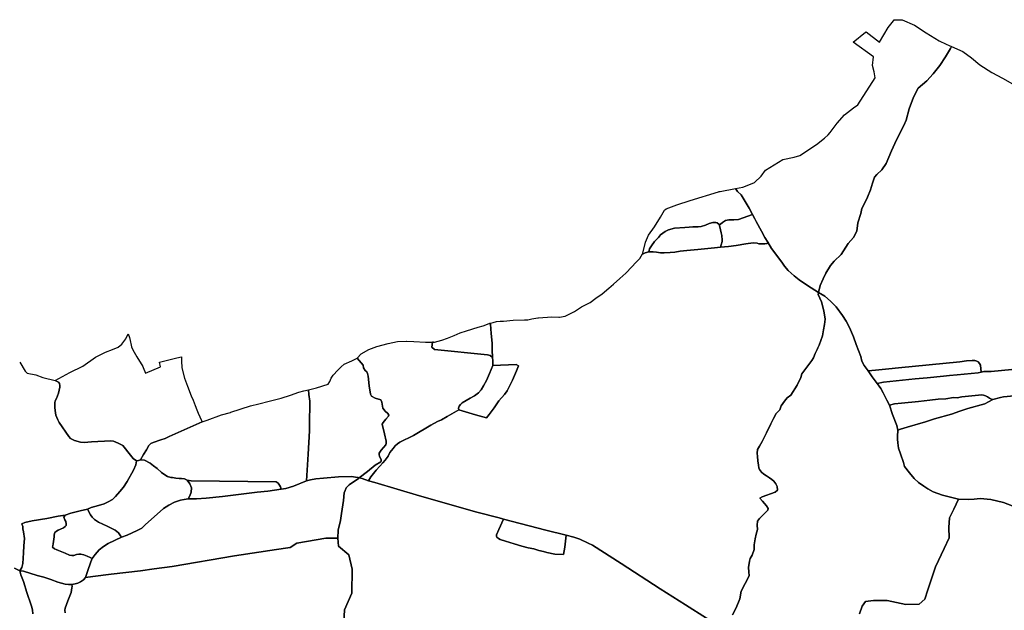
# Model space of a CAD drawing. Extents: x -9.487 to -9.308, y 38.676 to 38.769.
# Drawn here: x -9.366 to -9.347, y 38.735 to 38.747 of the extents above; entities that cross this region are included whole.
import ezdxf

# ---------------------------------------------------------------- set-up
doc = ezdxf.new("R2010")
doc.units = 0

msp = doc.modelspace()

# ---------------------------------------------------------------- linework, layer by layer
at = {"layer": 'sub-seccao_estatistica_2011'}
for points in [[(-9.347685, 38.746068), (-9.347685, 38.746068), (-9.347708, 38.74603), (-9.347808, 38.745864), (-9.34792, 38.745689), (-9.34805, 38.745524), (-9.34818, 38.745383), (-9.348351, 38.745237), (-9.348447, 38.745056), (-9.34853, 38.744822), (-9.34859, 38.744597), (-9.34864, 38.744489), (-9.348785, 38.744206), (-9.348888, 38.743984), (-9.34899, 38.743731), (-9.349077, 38.743605), (-9.349179, 38.743515), (-9.349222, 38.74346), (-9.349268, 38.743337), (-9.349307, 38.743209), (-9.349368, 38.743062), (-9.349437, 38.742908), (-9.349475, 38.742831), (-9.3495, 38.742734), (-9.349561, 38.742546), (-9.34958, 38.742382), (-9.349646, 38.742251), (-9.349751, 38.742135), (-9.349889, 38.741913), (-9.350028, 38.741783), (-9.350103, 38.741697), (-9.350198, 38.741542), (-9.350252, 38.741429), (-9.350314, 38.741298), (-9.350342, 38.741155), (-9.350567, 38.741296), (-9.350729, 38.74141), (-9.350834, 38.741487), (-9.350949, 38.741594), (-9.351026, 38.74168), (-9.351079, 38.74176), (-9.351283, 38.742036), (-9.351357, 38.742158), (-9.351415, 38.742252), (-9.351484, 38.742379), (-9.351591, 38.742577), (-9.351616, 38.742625), (-9.351665, 38.742716), (-9.351728, 38.742838), (-9.351891, 38.743104), (-9.351962, 38.743174), (-9.352001, 38.743231), (-9.351859, 38.743258), (-9.35177, 38.743295), (-9.351623, 38.743355), (-9.35149, 38.743476), (-9.351407, 38.743602), (-9.351055, 38.743812), (-9.350829, 38.74386), (-9.350719, 38.743894), (-9.350386, 38.744114), (-9.350223, 38.744241), (-9.350151, 38.744304), (-9.35011, 38.744353), (-9.34997, 38.744538), (-9.349827, 38.744701), (-9.349643, 38.744844), (-9.349556, 38.744901), (-9.349212, 38.745441), (-9.349233, 38.745562), (-9.349262, 38.74569), (-9.349248, 38.745865), (-9.349654, 38.746158), (-9.349405, 38.746355), (-9.349392, 38.74636), (-9.349123, 38.746158), (-9.34895, 38.746446), (-9.348848, 38.746579), (-9.348832, 38.746604), (-9.348669, 38.746604), (-9.348423, 38.746495), (-9.348189, 38.746344), (-9.347933, 38.746181), (-9.347794, 38.746118), (-9.347734, 38.74609), (-9.347685, 38.746068)], [(-9.351665, 38.742716), (-9.351943, 38.742611), (-9.352036, 38.742608), (-9.352138, 38.742607), (-9.352206, 38.742592), (-9.352265, 38.742554), (-9.352304, 38.742519), (-9.35233, 38.742514), (-9.352333, 38.742514), (-9.35237, 38.742546), (-9.3524, 38.742555), (-9.352459, 38.742555), (-9.352532, 38.742534), (-9.352602, 38.742501), (-9.352689, 38.742472), (-9.352751, 38.742467), (-9.352857, 38.74247), (-9.352928, 38.74246), (-9.353017, 38.742451), (-9.35322, 38.742439), (-9.353345, 38.742407), (-9.353411, 38.742371), (-9.353505, 38.742309), (-9.353542, 38.742251), (-9.35362, 38.742172), (-9.353685, 38.74209), (-9.353724, 38.742028), (-9.353735, 38.741971), (-9.353807, 38.741951), (-9.353851, 38.74193), (-9.353861, 38.741928), (-9.353853, 38.74194), (-9.3538, 38.742163), (-9.353741, 38.742301), (-9.35362, 38.742465), (-9.353506, 38.742663), (-9.353425, 38.7428), (-9.353425, 38.7428), (-9.35339, 38.742828), (-9.35328, 38.742868), (-9.353178, 38.742905), (-9.352913, 38.742994), (-9.352344, 38.743165), (-9.352328, 38.74317), (-9.352313, 38.743173), (-9.352001, 38.743231), (-9.351962, 38.743174), (-9.351891, 38.743104), (-9.351728, 38.742838), (-9.351665, 38.742716)], [(-9.351357, 38.742158), (-9.351372, 38.742136), (-9.351415, 38.742128), (-9.351472, 38.742127), (-9.351539, 38.742131), (-9.351573, 38.742138), (-9.351652, 38.742149), (-9.351797, 38.742125), (-9.35199, 38.742094), (-9.352142, 38.742073), (-9.352303, 38.742063), (-9.352291, 38.74211), (-9.352272, 38.742175), (-9.352272, 38.742204), (-9.352278, 38.742291), (-9.352291, 38.742349), (-9.352318, 38.742465), (-9.35233, 38.742514), (-9.352304, 38.742519), (-9.352265, 38.742554), (-9.352206, 38.742592), (-9.352138, 38.742607), (-9.352036, 38.742608), (-9.351943, 38.742611), (-9.351665, 38.742716), (-9.351616, 38.742625), (-9.351591, 38.742577), (-9.351484, 38.742379), (-9.351415, 38.742252), (-9.351357, 38.742158)], [(-9.35233, 38.742514), (-9.352318, 38.742465), (-9.352291, 38.742349), (-9.352278, 38.742291), (-9.352272, 38.742204), (-9.352272, 38.742175), (-9.352291, 38.74211), (-9.352303, 38.742063), (-9.352422, 38.742049), (-9.35276, 38.742014), (-9.352975, 38.741994), (-9.353108, 38.741978), (-9.353216, 38.741962), (-9.353307, 38.741954), (-9.353427, 38.741947), (-9.353504, 38.741949), (-9.353586, 38.741958), (-9.353653, 38.741967), (-9.353735, 38.741971), (-9.353724, 38.742028), (-9.353685, 38.74209), (-9.35362, 38.742172), (-9.353542, 38.742251), (-9.353505, 38.742309), (-9.353411, 38.742371), (-9.353345, 38.742407), (-9.35322, 38.742439), (-9.353017, 38.742451), (-9.352928, 38.74246), (-9.352857, 38.74247), (-9.352751, 38.742467), (-9.352689, 38.742472), (-9.352602, 38.742501), (-9.352532, 38.742534), (-9.352459, 38.742555), (-9.3524, 38.742555), (-9.35237, 38.742546), (-9.352333, 38.742514), (-9.35233, 38.742514)], [(-9.356868, 38.740143), (-9.356868, 38.740137), (-9.356866, 38.740011), (-9.356859, 38.739857), (-9.35686, 38.739858), (-9.356906, 38.7399), (-9.356961, 38.739913), (-9.358022, 38.740017), (-9.358072, 38.740066), (-9.358063, 38.740161), (-9.358044, 38.740167), (-9.358022, 38.740167), (-9.357877, 38.740201), (-9.357762, 38.740243), (-9.35763, 38.7403), (-9.357505, 38.740349), (-9.357384, 38.740393), (-9.35715, 38.740466), (-9.357045, 38.740493), (-9.35693, 38.740537), (-9.356917, 38.740542), (-9.356916, 38.740541), (-9.356902, 38.740524), (-9.356885, 38.740335), (-9.356868, 38.740143)], [(-9.364087, 38.740105), (-9.364076, 38.740073), (-9.364055, 38.740011), (-9.36397, 38.739872), (-9.363855, 38.739677), (-9.363845, 38.739659), (-9.363799, 38.739542), (-9.363496, 38.739669), (-9.363519, 38.739762), (-9.363197, 38.739844), (-9.363109, 38.739862), (-9.36308, 38.739868), (-9.363081, 38.73979), (-9.363074, 38.73965), (-9.363019, 38.739446), (-9.36296, 38.739288), (-9.362886, 38.739093), (-9.362846, 38.739003), (-9.362805, 38.738896), (-9.362771, 38.738815), (-9.362747, 38.738746), (-9.362682, 38.738596), (-9.36267, 38.738581), (-9.362664, 38.738573), (-9.363324, 38.738277), (-9.363404, 38.738241), (-9.363494, 38.738211), (-9.363648, 38.738163), (-9.363692, 38.738138), (-9.363731, 38.738097), (-9.363781, 38.738016), (-9.363838, 38.73792), (-9.363897, 38.737815), (-9.363936, 38.737801), (-9.363977, 38.737797), (-9.364048, 38.737843), (-9.364099, 38.737907), (-9.364251, 38.738097), (-9.364347, 38.738149), (-9.364438, 38.738185), (-9.364491, 38.738196), (-9.36488, 38.738171), (-9.365026, 38.738161), (-9.365096, 38.738166), (-9.365217, 38.7382), (-9.365298, 38.738237), (-9.365332, 38.738278), (-9.365523, 38.738559), (-9.365549, 38.738615), (-9.36559, 38.738704), (-9.365599, 38.738753), (-9.365611, 38.738852), (-9.365612, 38.738952), (-9.365603, 38.738992), (-9.365581, 38.739039), (-9.365539, 38.739144), (-9.36551, 38.739262), (-9.365508, 38.739296), (-9.365516, 38.739335), (-9.365536, 38.739362), (-9.365603, 38.739401), (-9.365312, 38.73956), (-9.365051, 38.739687), (-9.364797, 38.739864), (-9.3646, 38.739963), (-9.364456, 38.740018), (-9.364348, 38.740062), (-9.36427, 38.740127), (-9.364194, 38.74023), (-9.364146, 38.740333), (-9.36412, 38.740259), (-9.364106, 38.740194), (-9.364087, 38.740105)], [(-9.358044, 38.740167), (-9.358063, 38.740161), (-9.358072, 38.740066), (-9.358022, 38.740017), (-9.356961, 38.739913), (-9.356906, 38.7399), (-9.35686, 38.739858), (-9.356859, 38.739857), (-9.356856, 38.739792), (-9.356857, 38.739697), (-9.35692, 38.739535), (-9.35698, 38.739397), (-9.357044, 38.73929), (-9.35709, 38.73921), (-9.357141, 38.739151), (-9.357221, 38.739089), (-9.35731, 38.739048), (-9.357469, 38.738952), (-9.3575, 38.738922), (-9.35753, 38.738883), (-9.357538, 38.738845), (-9.357537, 38.738813), (-9.357767, 38.738676), (-9.357884, 38.738612), (-9.357961, 38.738576), (-9.358095, 38.738507), (-9.358443, 38.738298), (-9.358714, 38.738165), (-9.358761, 38.738132), (-9.358808, 38.738091), (-9.358848, 38.738041), (-9.358915, 38.737959), (-9.35895, 38.737889), (-9.359009, 38.737809), (-9.359057, 38.737752), (-9.359116, 38.737688), (-9.359184, 38.737608), (-9.359239, 38.737541), (-9.359294, 38.737474), (-9.359342, 38.737397), (-9.35947, 38.737438), (-9.359528, 38.737454), (-9.359359, 38.737584), (-9.359207, 38.737706), (-9.359094, 38.737777), (-9.359085, 38.73779), (-9.35909, 38.737821), (-9.359118, 38.737883), (-9.359124, 38.737919), (-9.359126, 38.737949), (-9.359085, 38.738009), (-9.358995, 38.738113), (-9.358985, 38.738147), (-9.358985, 38.738186), (-9.35902, 38.738332), (-9.359069, 38.738524), (-9.359049, 38.738562), (-9.358993, 38.738626), (-9.358938, 38.738687), (-9.358935, 38.738707), (-9.358952, 38.738736), (-9.359006, 38.738784), (-9.359056, 38.738847), (-9.359077, 38.738968), (-9.359093, 38.739009), (-9.35921, 38.739048), (-9.359278, 38.739086), (-9.359302, 38.739125), (-9.359327, 38.73929), (-9.359349, 38.739483), (-9.35936, 38.739538), (-9.359377, 38.739571), (-9.359407, 38.739596), (-9.359438, 38.739651), (-9.359449, 38.739702), (-9.359567, 38.739846), (-9.359488, 38.739929), (-9.359336, 38.740019), (-9.359172, 38.740075), (-9.358949, 38.740134), (-9.358758, 38.740174), (-9.35859, 38.740185), (-9.358582, 38.740186), (-9.358433, 38.740179), (-9.358201, 38.740167), (-9.358044, 38.740167)], [(-9.359528, 38.737454), (-9.359529, 38.737454), (-9.359549, 38.737459), (-9.359601, 38.73747), (-9.359677, 38.73748), (-9.359943, 38.737472), (-9.360242, 38.73745), (-9.360394, 38.737436), (-9.360498, 38.737416), (-9.360582, 38.737397), (-9.360546, 38.737927), (-9.360521, 38.738392), (-9.360519, 38.738648), (-9.360516, 38.738843), (-9.360515, 38.738986), (-9.360533, 38.73912), (-9.360542, 38.739213), (-9.360489, 38.739228), (-9.360379, 38.739249), (-9.360144, 38.739327), (-9.360113, 38.739377), (-9.36009, 38.739446), (-9.36005, 38.739507), (-9.359955, 38.739605), (-9.359887, 38.739669), (-9.359826, 38.739724), (-9.359675, 38.739789), (-9.359567, 38.739846), (-9.359449, 38.739702), (-9.359438, 38.739651), (-9.359407, 38.739596), (-9.359377, 38.739571), (-9.35936, 38.739538), (-9.359349, 38.739483), (-9.359327, 38.73929), (-9.359302, 38.739125), (-9.359278, 38.739086), (-9.35921, 38.739048), (-9.359093, 38.739009), (-9.359077, 38.738968), (-9.359056, 38.738847), (-9.359006, 38.738784), (-9.358952, 38.738736), (-9.358935, 38.738707), (-9.358938, 38.738687), (-9.358993, 38.738626), (-9.359049, 38.738562), (-9.359069, 38.738524), (-9.35902, 38.738332), (-9.358985, 38.738186), (-9.358985, 38.738147), (-9.358995, 38.738113), (-9.359085, 38.738009), (-9.359126, 38.737949), (-9.359124, 38.737919), (-9.359118, 38.737883), (-9.35909, 38.737821), (-9.359085, 38.73779), (-9.359094, 38.737777), (-9.359207, 38.737706), (-9.359359, 38.737584), (-9.359528, 38.737454)], [(-9.35634, 38.739691), (-9.356381, 38.739593), (-9.356465, 38.739405), (-9.356521, 38.739284), (-9.356567, 38.739194), (-9.356623, 38.73912), (-9.356735, 38.738992), (-9.356828, 38.738852), (-9.356926, 38.738721), (-9.356983, 38.738654), (-9.357203, 38.738712), (-9.357537, 38.738813), (-9.357538, 38.738845), (-9.35753, 38.738883), (-9.3575, 38.738922), (-9.357469, 38.738952), (-9.35731, 38.739048), (-9.357221, 38.739089), (-9.357141, 38.739151), (-9.35709, 38.73921), (-9.357044, 38.73929), (-9.35698, 38.739397), (-9.35692, 38.739535), (-9.356857, 38.739697), (-9.356388, 38.73972), (-9.35634, 38.739691)], [(-9.347095, 38.739564), (-9.34715, 38.73955), (-9.347574, 38.739511), (-9.347725, 38.739498), (-9.347843, 38.739487), (-9.348169, 38.739454), (-9.348409, 38.73943), (-9.349044, 38.739366), (-9.349174, 38.739339), (-9.349272, 38.739474), (-9.349349, 38.739589), (-9.349207, 38.739602), (-9.348939, 38.739631), (-9.348745, 38.739653), (-9.347521, 38.739774), (-9.347385, 38.739791), (-9.347272, 38.739796), (-9.347218, 38.739799), (-9.34718, 38.739787), (-9.347151, 38.73977), (-9.347129, 38.739741), (-9.347108, 38.739702), (-9.347095, 38.739564)], [(-9.360582, 38.737397), (-9.360837, 38.737288), (-9.360994, 38.737241), (-9.361089, 38.737227), (-9.361099, 38.737272), (-9.361119, 38.737311), (-9.361148, 38.737349), (-9.361189, 38.737375), (-9.362886, 38.737393), (-9.362963, 38.737405), (-9.36302, 38.737432), (-9.363077, 38.737442), (-9.363126, 38.737444), (-9.363194, 38.737448), (-9.363262, 38.737459), (-9.363295, 38.737461), (-9.36336, 38.737484), (-9.363411, 38.737515), (-9.363477, 38.737563), (-9.363564, 38.737641), (-9.363639, 38.737697), (-9.363702, 38.737748), (-9.363821, 38.737808), (-9.363897, 38.737815), (-9.363838, 38.73792), (-9.363781, 38.738016), (-9.363731, 38.738097), (-9.363692, 38.738138), (-9.363648, 38.738163), (-9.363494, 38.738211), (-9.363404, 38.738241), (-9.363324, 38.738277), (-9.362664, 38.738573), (-9.362568, 38.738603), (-9.362276, 38.73871), (-9.3621, 38.738761), (-9.362093, 38.738763), (-9.361701, 38.738889), (-9.361531, 38.738933), (-9.361323, 38.738984), (-9.361088, 38.739048), (-9.360903, 38.739103), (-9.360731, 38.739163), (-9.360632, 38.739189), (-9.360542, 38.739213), (-9.360533, 38.73912), (-9.360515, 38.738986), (-9.360516, 38.738843), (-9.360519, 38.738648), (-9.360521, 38.738392), (-9.360546, 38.737927), (-9.360582, 38.737397)], [(-9.346859, 38.739021), (-9.346945, 38.73897), (-9.34702, 38.738935), (-9.347357, 38.738839), (-9.347519, 38.738785), (-9.347689, 38.738728), (-9.348024, 38.738633), (-9.348204, 38.73857), (-9.348573, 38.738463), (-9.348707, 38.738427), (-9.348758, 38.738404), (-9.348781, 38.738498), (-9.348862, 38.738722), (-9.348926, 38.738907), (-9.348823, 38.738929), (-9.348685, 38.738943), (-9.348346, 38.738982), (-9.348121, 38.739008), (-9.34795, 38.739025), (-9.3478, 38.739033), (-9.347644, 38.739056), (-9.347571, 38.739055), (-9.347479, 38.739075), (-9.347149, 38.739108), (-9.347078, 38.739109), (-9.347043, 38.739108), (-9.347006, 38.739095), (-9.346968, 38.739073), (-9.346925, 38.739048), (-9.346885, 38.739028), (-9.346859, 38.739021)], [(-9.362963, 38.737405), (-9.362911, 38.737335), (-9.362881, 38.737257), (-9.362887, 38.737165), (-9.362909, 38.737094), (-9.362943, 38.737032), (-9.363028, 38.737023), (-9.363098, 38.737005), (-9.363221, 38.736971), (-9.363329, 38.73691), (-9.363439, 38.73684), (-9.363804, 38.736513), (-9.363872, 38.73645), (-9.363968, 38.736401), (-9.364164, 38.736308), (-9.364279, 38.736266), (-9.364295, 38.736294), (-9.364341, 38.736355), (-9.364404, 38.736406), (-9.364496, 38.736458), (-9.364565, 38.736491), (-9.36474, 38.736572), (-9.364818, 38.736624), (-9.364867, 38.736668), (-9.364899, 38.736715), (-9.364961, 38.736828), (-9.364885, 38.736864), (-9.36474, 38.736903), (-9.364628, 38.736938), (-9.364545, 38.736973), (-9.364461, 38.737022), (-9.364401, 38.737079), (-9.36431, 38.737179), (-9.364241, 38.737266), (-9.364165, 38.737379), (-9.364041, 38.737605), (-9.363995, 38.737713), (-9.363977, 38.737797), (-9.363936, 38.737801), (-9.363897, 38.737815), (-9.363821, 38.737808), (-9.363702, 38.737748), (-9.363639, 38.737697), (-9.363564, 38.737641), (-9.363477, 38.737563), (-9.363411, 38.737515), (-9.36336, 38.737484), (-9.363295, 38.737461), (-9.363262, 38.737459), (-9.363194, 38.737448), (-9.363126, 38.737444), (-9.363077, 38.737442), (-9.36302, 38.737432), (-9.362963, 38.737405)], [(-9.359529, 38.737454), (-9.359528, 38.737454), (-9.359541, 38.737443), (-9.359727, 38.737315), (-9.359788, 38.737253), (-9.359808, 38.737203), (-9.359828, 38.737157), (-9.359841, 38.736999), (-9.35988, 38.736739), (-9.359903, 38.736603), (-9.359945, 38.736411), (-9.359956, 38.736246), (-9.360193, 38.736252), (-9.360771, 38.736149), (-9.360909, 38.736064), (-9.360952, 38.736057), (-9.361178, 38.736022), (-9.362021, 38.735897), (-9.363267, 38.73568), (-9.363623, 38.735634), (-9.363898, 38.735597), (-9.364482, 38.735532), (-9.364851, 38.735484), (-9.364999, 38.735466), (-9.364958, 38.735586), (-9.36489, 38.735776), (-9.364865, 38.735846), (-9.364803, 38.73592), (-9.364723, 38.736019), (-9.364638, 38.736086), (-9.364546, 38.736143), (-9.364279, 38.736266), (-9.364164, 38.736308), (-9.363968, 38.736401), (-9.363872, 38.73645), (-9.363804, 38.736513), (-9.363439, 38.73684), (-9.363329, 38.73691), (-9.363221, 38.736971), (-9.363098, 38.737005), (-9.363028, 38.737023), (-9.362943, 38.737032), (-9.36278, 38.737032), (-9.362588, 38.737048), (-9.362261, 38.737082), (-9.361567, 38.737168), (-9.361356, 38.737191), (-9.361218, 38.737206), (-9.361089, 38.737227), (-9.360994, 38.737241), (-9.360837, 38.737288), (-9.360582, 38.737397), (-9.360498, 38.737416), (-9.360394, 38.737436), (-9.360242, 38.73745), (-9.359943, 38.737472), (-9.359677, 38.73748), (-9.359601, 38.73747), (-9.359549, 38.737459), (-9.359529, 38.737454)], [(-9.361089, 38.737227), (-9.361218, 38.737206), (-9.361356, 38.737191), (-9.361567, 38.737168), (-9.362261, 38.737082), (-9.362588, 38.737048), (-9.36278, 38.737032), (-9.362943, 38.737032), (-9.362909, 38.737094), (-9.362887, 38.737165), (-9.362881, 38.737257), (-9.362911, 38.737335), (-9.362963, 38.737405), (-9.362886, 38.737393), (-9.361189, 38.737375), (-9.361148, 38.737349), (-9.361119, 38.737311), (-9.361099, 38.737272), (-9.361089, 38.737227)], [(-9.364565, 38.736491), (-9.364496, 38.736458), (-9.364404, 38.736406), (-9.364341, 38.736355), (-9.364295, 38.736294), (-9.364279, 38.736266), (-9.364546, 38.736143), (-9.364638, 38.736086), (-9.364723, 38.736019), (-9.364803, 38.73592), (-9.364865, 38.735846), (-9.364906, 38.735864), (-9.364964, 38.735887), (-9.365032, 38.735914), (-9.36509, 38.735929), (-9.365131, 38.73593), (-9.365176, 38.73592), (-9.36523, 38.7359), (-9.365271, 38.735901), (-9.365319, 38.735913), (-9.365402, 38.735951), (-9.365536, 38.736002), (-9.365582, 38.73602), (-9.365617, 38.736039), (-9.365656, 38.73607), (-9.365654, 38.736098), (-9.365647, 38.736135), (-9.365631, 38.736232), (-9.365624, 38.736273), (-9.365622, 38.736317), (-9.365613, 38.736362), (-9.365581, 38.73639), (-9.365546, 38.736408), (-9.365498, 38.736428), (-9.365441, 38.736458), (-9.365404, 38.73648), (-9.365387, 38.736502), (-9.365382, 38.736534), (-9.365393, 38.736583), (-9.365411, 38.736618), (-9.365432, 38.736669), (-9.365407, 38.73671), (-9.365293, 38.736747), (-9.365105, 38.736794), (-9.364961, 38.736828), (-9.364899, 38.736715), (-9.364867, 38.736668), (-9.364818, 38.736624), (-9.36474, 38.736572), (-9.364565, 38.736491)], [(-9.364865, 38.735846), (-9.36489, 38.735776), (-9.364958, 38.735586), (-9.364999, 38.735466), (-9.365035, 38.735417), (-9.365098, 38.735377), (-9.365151, 38.735353), (-9.365206, 38.735335), (-9.365273, 38.735323), (-9.365341, 38.735324), (-9.365407, 38.735333), (-9.365548, 38.735373), (-9.365688, 38.735421), (-9.365833, 38.73547), (-9.365963, 38.735505), (-9.366236, 38.735589), (-9.366311, 38.735598), (-9.36627, 38.735665), (-9.366253, 38.735743), (-9.366238, 38.735953), (-9.366228, 38.736097), (-9.366216, 38.736242), (-9.366237, 38.736378), (-9.36625, 38.736433), (-9.366254, 38.73648), (-9.366274, 38.736536), (-9.366211, 38.736561), (-9.366063, 38.736593), (-9.365768, 38.736645), (-9.365543, 38.736689), (-9.365407, 38.73671), (-9.365432, 38.736669), (-9.365411, 38.736618), (-9.365393, 38.736583), (-9.365382, 38.736534), (-9.365387, 38.736502), (-9.365404, 38.73648), (-9.365441, 38.736458), (-9.365498, 38.736428), (-9.365546, 38.736408), (-9.365581, 38.73639), (-9.365613, 38.736362), (-9.365622, 38.736317), (-9.365624, 38.736273), (-9.365631, 38.736232), (-9.365647, 38.736135), (-9.365654, 38.736098), (-9.365656, 38.73607), (-9.365617, 38.736039), (-9.365582, 38.73602), (-9.365536, 38.736002), (-9.365402, 38.735951), (-9.365319, 38.735913), (-9.365271, 38.735901), (-9.36523, 38.7359), (-9.365176, 38.73592), (-9.365131, 38.73593), (-9.36509, 38.735929), (-9.365032, 38.735914), (-9.364964, 38.735887), (-9.364906, 38.735864), (-9.364865, 38.735846)], [(-9.355794, 38.736412), (-9.355388, 38.736309), (-9.355403, 38.736188), (-9.355418, 38.736068), (-9.355441, 38.73592), (-9.355615, 38.735931), (-9.355773, 38.735964), (-9.355842, 38.735982), (-9.355932, 38.736), (-9.356038, 38.736034), (-9.35615, 38.736059), (-9.356275, 38.73609), (-9.356429, 38.736137), (-9.356605, 38.736187), (-9.356705, 38.736221), (-9.356744, 38.73624), (-9.356775, 38.73627), (-9.356781, 38.73629), (-9.356784, 38.736316), (-9.356734, 38.736423), (-9.356643, 38.736628), (-9.355794, 38.736412)]]:
    msp.add_lwpolyline(points, close=True, dxfattribs=at)
for points in [[(-9.345792, 38.739687), (-9.346893, 38.739576), (-9.347037, 38.739576), (-9.347095, 38.739564), (-9.347108, 38.739702), (-9.347129, 38.739741), (-9.347151, 38.73977), (-9.34718, 38.739787), (-9.347218, 38.739799), (-9.347272, 38.739796), (-9.347385, 38.739791), (-9.347521, 38.739774), (-9.348745, 38.739653), (-9.348939, 38.739631), (-9.349207, 38.739602), (-9.349349, 38.739589), (-9.349434, 38.739697), (-9.349478, 38.739783), (-9.349501, 38.739878), (-9.349546, 38.739999), (-9.34959, 38.740118), (-9.349645, 38.740268), (-9.349724, 38.740457), (-9.349789, 38.740584), (-9.349865, 38.740698), (-9.349991, 38.740872), (-9.350104, 38.740984), (-9.350219, 38.741084), (-9.350342, 38.741155), (-9.350314, 38.741298), (-9.350252, 38.741429), (-9.350198, 38.741542), (-9.350103, 38.741697), (-9.350028, 38.741783), (-9.349889, 38.741913), (-9.349751, 38.742135), (-9.349646, 38.742251), (-9.34958, 38.742382), (-9.349561, 38.742546), (-9.3495, 38.742734), (-9.349475, 38.742831), (-9.349437, 38.742908), (-9.349368, 38.743062), (-9.349307, 38.743209), (-9.349268, 38.743337), (-9.349222, 38.74346), (-9.349179, 38.743515), (-9.349077, 38.743605), (-9.34899, 38.743731), (-9.348888, 38.743984), (-9.348785, 38.744206), (-9.34864, 38.744489), (-9.34859, 38.744597), (-9.34853, 38.744822), (-9.348447, 38.745056), (-9.348351, 38.745237), (-9.34818, 38.745383), (-9.34805, 38.745524), (-9.34792, 38.745689), (-9.347808, 38.745864), (-9.347708, 38.74603), (-9.347685, 38.746068), (-9.347685, 38.746068), (-9.347462, 38.745969), (-9.347288, 38.745842), (-9.347122, 38.745704), (-9.346882, 38.745553), (-9.346666, 38.745434), (-9.346419, 38.745295)], [(-9.352166, 38.734385), (-9.353, 38.734916), (-9.353509, 38.735239), (-9.354291, 38.735742), (-9.354862, 38.736107), (-9.35495, 38.736149), (-9.355116, 38.736229), (-9.355233, 38.736266), (-9.355388, 38.736309), (-9.355794, 38.736412), (-9.356643, 38.736628), (-9.356662, 38.736633), (-9.356725, 38.736652), (-9.357177, 38.73677), (-9.358324, 38.737096), (-9.359213, 38.737358), (-9.359342, 38.737397), (-9.359294, 38.737474), (-9.359239, 38.737541), (-9.359184, 38.737608), (-9.359116, 38.737688), (-9.359057, 38.737752), (-9.359009, 38.737809), (-9.35895, 38.737889), (-9.358915, 38.737959), (-9.358848, 38.738041), (-9.358808, 38.738091), (-9.358761, 38.738132), (-9.358714, 38.738165), (-9.358443, 38.738298), (-9.358095, 38.738507), (-9.357961, 38.738576), (-9.357884, 38.738612), (-9.357767, 38.738676), (-9.357537, 38.738813), (-9.357203, 38.738712), (-9.356983, 38.738654), (-9.356926, 38.738721), (-9.356828, 38.738852), (-9.356735, 38.738992), (-9.356623, 38.73912), (-9.356567, 38.739194), (-9.356521, 38.739284), (-9.356465, 38.739405), (-9.356381, 38.739593), (-9.35634, 38.739691), (-9.356388, 38.73972), (-9.356857, 38.739697), (-9.356856, 38.739792), (-9.356859, 38.739857), (-9.356866, 38.740011), (-9.356868, 38.740137), (-9.356868, 38.740143), (-9.356885, 38.740335), (-9.356902, 38.740524), (-9.356916, 38.740541), (-9.356917, 38.740542), (-9.356907, 38.740546), (-9.356851, 38.740559), (-9.356783, 38.740574), (-9.35671, 38.74058), (-9.356645, 38.740586), (-9.356451, 38.740602), (-9.356224, 38.74061), (-9.356152, 38.740612), (-9.356078, 38.740627), (-9.355956, 38.740651), (-9.355942, 38.740652), (-9.355674, 38.740667), (-9.355538, 38.740664), (-9.355524, 38.740666), (-9.355411, 38.740684), (-9.35522, 38.740778), (-9.35508, 38.740872), (-9.355072, 38.740877), (-9.355067, 38.740879), (-9.354906, 38.740959), (-9.354795, 38.741043), (-9.354672, 38.741132), (-9.354534, 38.741239), (-9.354444, 38.74132), (-9.354313, 38.741437), (-9.354196, 38.741542), (-9.354077, 38.74167), (-9.353997, 38.741754), (-9.353919, 38.741833), (-9.353861, 38.741928), (-9.353851, 38.74193), (-9.353807, 38.741951), (-9.353735, 38.741971), (-9.353653, 38.741967), (-9.353586, 38.741958), (-9.353504, 38.741949), (-9.353427, 38.741947), (-9.353307, 38.741954), (-9.353216, 38.741962), (-9.353108, 38.741978), (-9.352975, 38.741994), (-9.35276, 38.742014), (-9.352422, 38.742049), (-9.352303, 38.742063), (-9.352142, 38.742073), (-9.35199, 38.742094), (-9.351797, 38.742125), (-9.351652, 38.742149), (-9.351573, 38.742138), (-9.351539, 38.742131), (-9.351472, 38.742127), (-9.351415, 38.742128), (-9.351372, 38.742136), (-9.351357, 38.742158), (-9.351283, 38.742036), (-9.351079, 38.74176), (-9.351026, 38.74168), (-9.350949, 38.741594), (-9.350834, 38.741487), (-9.350729, 38.74141), (-9.350567, 38.741296), (-9.350342, 38.741155), (-9.350342, 38.741155), (-9.350354, 38.741118), (-9.350283, 38.740967), (-9.350238, 38.740792), (-9.350208, 38.740622), (-9.350224, 38.740515), (-9.350244, 38.740407), (-9.350265, 38.740288), (-9.350296, 38.740196), (-9.350334, 38.740105), (-9.350358, 38.740053), (-9.350368, 38.740014), (-9.35041, 38.739935), (-9.350443, 38.739848), (-9.350478, 38.739796), (-9.350675, 38.739531), (-9.350698, 38.739461), (-9.350772, 38.739303), (-9.350895, 38.739105), (-9.350968, 38.739051), (-9.351024, 38.738985), (-9.351092, 38.738893), (-9.351098, 38.738871), (-9.351117, 38.738812), (-9.351163, 38.738764), (-9.351194, 38.738737), (-9.351247, 38.738636), (-9.3513, 38.738532), (-9.351383, 38.738351), (-9.351472, 38.738181), (-9.351525, 38.738087), (-9.351562, 38.73802), (-9.35157, 38.737948), (-9.351563, 38.737879), (-9.351555, 38.737796), (-9.351541, 38.737708), (-9.351535, 38.737655), (-9.351521, 38.737622), (-9.351481, 38.73757), (-9.351438, 38.737526), (-9.351387, 38.737491), (-9.351327, 38.737457), (-9.35128, 38.737423), (-9.35124, 38.73739), (-9.351198, 38.737333), (-9.351174, 38.73728), (-9.351167, 38.737208), (-9.351212, 38.737169), (-9.351468, 38.737076), (-9.351518, 38.737047), (-9.351465, 38.736988), (-9.351387, 38.736898), (-9.351349, 38.736844), (-9.351359, 38.736806), (-9.351435, 38.736727), (-9.351526, 38.736644), (-9.351561, 38.736592), (-9.35157, 38.736511), (-9.351564, 38.736421), (-9.35159, 38.73633), (-9.35161, 38.736239), (-9.35163, 38.736118), (-9.351632, 38.736021), (-9.351669, 38.73591), (-9.351712, 38.735841), (-9.351727, 38.735789), (-9.351746, 38.735661), (-9.35174, 38.735574), (-9.35173, 38.735494), (-9.351888, 38.735194), (-9.351919, 38.735036), (-9.351993, 38.734861), (-9.352062, 38.734718)], [(-9.352062, 38.734718), (-9.351993, 38.734861), (-9.351919, 38.735036), (-9.351888, 38.735194), (-9.35173, 38.735494), (-9.35174, 38.735574), (-9.351746, 38.735661), (-9.351727, 38.735789), (-9.351712, 38.735841), (-9.351669, 38.73591), (-9.351632, 38.736021), (-9.35163, 38.736118), (-9.35161, 38.736239), (-9.35159, 38.73633), (-9.351564, 38.736421), (-9.35157, 38.736511), (-9.351561, 38.736592), (-9.351526, 38.736644), (-9.351435, 38.736727), (-9.351359, 38.736806), (-9.351349, 38.736844), (-9.351387, 38.736898), (-9.351465, 38.736988), (-9.351518, 38.737047), (-9.351468, 38.737076), (-9.351212, 38.737169), (-9.351167, 38.737208), (-9.351174, 38.73728), (-9.351198, 38.737333), (-9.35124, 38.73739), (-9.35128, 38.737423), (-9.351327, 38.737457), (-9.351387, 38.737491), (-9.351438, 38.737526), (-9.351481, 38.73757), (-9.351521, 38.737622), (-9.351535, 38.737655), (-9.351541, 38.737708), (-9.351555, 38.737796), (-9.351563, 38.737879), (-9.35157, 38.737948), (-9.351562, 38.73802), (-9.351525, 38.738087), (-9.351472, 38.738181), (-9.351383, 38.738351), (-9.3513, 38.738532), (-9.351247, 38.738636), (-9.351194, 38.738737), (-9.351163, 38.738764), (-9.351117, 38.738812), (-9.351098, 38.738871), (-9.351092, 38.738893), (-9.351024, 38.738985), (-9.350968, 38.739051), (-9.350895, 38.739105), (-9.350772, 38.739303), (-9.350698, 38.739461), (-9.350675, 38.739531), (-9.350478, 38.739796), (-9.350443, 38.739848), (-9.35041, 38.739935), (-9.350368, 38.740014), (-9.350358, 38.740053), (-9.350334, 38.740105), (-9.350296, 38.740196), (-9.350265, 38.740288), (-9.350244, 38.740407), (-9.350224, 38.740515), (-9.350208, 38.740622), (-9.350238, 38.740792), (-9.350283, 38.740967), (-9.350354, 38.741118), (-9.350342, 38.741155), (-9.350219, 38.741084), (-9.350104, 38.740984), (-9.349991, 38.740872), (-9.349865, 38.740698), (-9.349789, 38.740584), (-9.349724, 38.740457), (-9.349645, 38.740268), (-9.34959, 38.740118), (-9.349546, 38.739999), (-9.349501, 38.739878), (-9.349478, 38.739783), (-9.349434, 38.739697), (-9.349349, 38.739589), (-9.349349, 38.739589), (-9.349272, 38.739474), (-9.349174, 38.739339), (-9.349133, 38.739286), (-9.349099, 38.739238), (-9.349053, 38.73915), (-9.348979, 38.739003), (-9.348926, 38.738907), (-9.348862, 38.738722), (-9.348781, 38.738498), (-9.348758, 38.738404), (-9.348762, 38.738281), (-9.348763, 38.738224), (-9.34876, 38.738155), (-9.348743, 38.738045), (-9.348708, 38.737933), (-9.348645, 38.73776), (-9.348622, 38.737682), (-9.348525, 38.737552), (-9.348432, 38.737441), (-9.348346, 38.737359), (-9.348242, 38.737291), (-9.348156, 38.737235), (-9.348054, 38.737172), (-9.347868, 38.737107), (-9.347703, 38.737068), (-9.347545, 38.737027), (-9.347642, 38.736826), (-9.347723, 38.736655), (-9.347738, 38.736461), (-9.347735, 38.736258), (-9.347834, 38.73604), (-9.348003, 38.735679), (-9.348158, 38.735218), (-9.348221, 38.735034), (-9.348334, 38.734933), (-9.348599, 38.734926), (-9.348975, 38.735002), (-9.349246, 38.735004), (-9.349403, 38.734983), (-9.349474, 38.734893), (-9.349526, 38.734736)], [(-9.366314, 38.739767), (-9.366206, 38.739584), (-9.366161, 38.739542), (-9.365992, 38.739514), (-9.365854, 38.739461), (-9.365603, 38.739401), (-9.365536, 38.739362), (-9.365516, 38.739335), (-9.365508, 38.739296), (-9.36551, 38.739262), (-9.365539, 38.739144), (-9.365581, 38.739039), (-9.365603, 38.738992), (-9.365612, 38.738952), (-9.365611, 38.738852), (-9.365599, 38.738753), (-9.36559, 38.738704), (-9.365549, 38.738615), (-9.365523, 38.738559), (-9.365332, 38.738278), (-9.365298, 38.738237), (-9.365217, 38.7382), (-9.365096, 38.738166), (-9.365026, 38.738161), (-9.36488, 38.738171), (-9.364491, 38.738196), (-9.364438, 38.738185), (-9.364347, 38.738149), (-9.364251, 38.738097), (-9.364099, 38.737907), (-9.364048, 38.737843), (-9.363977, 38.737797), (-9.363995, 38.737713), (-9.364041, 38.737605), (-9.364165, 38.737379), (-9.364241, 38.737266), (-9.36431, 38.737179), (-9.364401, 38.737079), (-9.364461, 38.737022), (-9.364545, 38.736973), (-9.364628, 38.736938), (-9.36474, 38.736903), (-9.364885, 38.736864), (-9.364961, 38.736828), (-9.365105, 38.736794), (-9.365293, 38.736747), (-9.365407, 38.73671), (-9.365543, 38.736689), (-9.365768, 38.736645), (-9.366063, 38.736593), (-9.366211, 38.736561), (-9.366274, 38.736536), (-9.366254, 38.73648), (-9.36625, 38.736433), (-9.366237, 38.736378), (-9.366216, 38.736242), (-9.366228, 38.736097), (-9.366238, 38.735953), (-9.366253, 38.735743), (-9.36627, 38.735665), (-9.366311, 38.735598), (-9.366415, 38.735652)], [(-9.346296, 38.739102), (-9.346645, 38.73907), (-9.346703, 38.739059), (-9.346859, 38.739021), (-9.346885, 38.739028), (-9.346925, 38.739048), (-9.346968, 38.739073), (-9.347006, 38.739095), (-9.347043, 38.739108), (-9.347078, 38.739109), (-9.347149, 38.739108), (-9.347479, 38.739075), (-9.347571, 38.739055), (-9.347644, 38.739056), (-9.3478, 38.739033), (-9.34795, 38.739025), (-9.348121, 38.739008), (-9.348346, 38.738982), (-9.348685, 38.738943), (-9.348823, 38.738929), (-9.348926, 38.738907), (-9.348979, 38.739003), (-9.349053, 38.73915), (-9.349099, 38.739238), (-9.349133, 38.739286), (-9.349174, 38.739339), (-9.349044, 38.739366), (-9.348409, 38.73943), (-9.348169, 38.739454), (-9.347843, 38.739487), (-9.347725, 38.739498), (-9.347574, 38.739511), (-9.34715, 38.73955), (-9.347095, 38.739564), (-9.347037, 38.739576), (-9.346893, 38.739576), (-9.345792, 38.739687)], [(-9.346474, 38.736898), (-9.346648, 38.736959), (-9.346898, 38.73702), (-9.347114, 38.737044), (-9.347235, 38.73703), (-9.347353, 38.737024), (-9.347545, 38.737027), (-9.347703, 38.737068), (-9.347868, 38.737107), (-9.348054, 38.737172), (-9.348156, 38.737235), (-9.348242, 38.737291), (-9.348346, 38.737359), (-9.348432, 38.737441), (-9.348525, 38.737552), (-9.348622, 38.737682), (-9.348645, 38.73776), (-9.348708, 38.737933), (-9.348743, 38.738045), (-9.34876, 38.738155), (-9.348763, 38.738224), (-9.348762, 38.738281), (-9.348758, 38.738404), (-9.348707, 38.738427), (-9.348573, 38.738463), (-9.348204, 38.73857), (-9.348024, 38.738633), (-9.347689, 38.738728), (-9.347519, 38.738785), (-9.347357, 38.738839), (-9.34702, 38.738935), (-9.346945, 38.73897), (-9.346859, 38.739021), (-9.346703, 38.739059), (-9.346645, 38.73907), (-9.346296, 38.739102)], [(-9.359856, 38.734182), (-9.359821, 38.734817), (-9.359675, 38.735152), (-9.359667, 38.73563), (-9.359732, 38.735915), (-9.359937, 38.736089), (-9.359956, 38.736246), (-9.359945, 38.736411), (-9.359903, 38.736603), (-9.35988, 38.736739), (-9.359841, 38.736999), (-9.359828, 38.737157), (-9.359808, 38.737203), (-9.359788, 38.737253), (-9.359727, 38.737315), (-9.359541, 38.737443), (-9.359528, 38.737454), (-9.35947, 38.737438), (-9.359342, 38.737397), (-9.359342, 38.737397), (-9.359213, 38.737358), (-9.358324, 38.737096), (-9.357177, 38.73677), (-9.356725, 38.736652), (-9.356662, 38.736633), (-9.356643, 38.736628), (-9.356734, 38.736423), (-9.356784, 38.736316), (-9.356781, 38.73629), (-9.356775, 38.73627), (-9.356744, 38.73624), (-9.356705, 38.736221), (-9.356605, 38.736187), (-9.356429, 38.736137), (-9.356275, 38.73609), (-9.35615, 38.736059), (-9.356038, 38.736034), (-9.355932, 38.736), (-9.355842, 38.735982), (-9.355773, 38.735964), (-9.355615, 38.735931), (-9.355441, 38.73592), (-9.355418, 38.736068), (-9.355403, 38.736188), (-9.355388, 38.736309), (-9.355233, 38.736266), (-9.355116, 38.736229), (-9.35495, 38.736149), (-9.354862, 38.736107), (-9.354291, 38.735742), (-9.353509, 38.735239), (-9.353, 38.734916), (-9.352166, 38.734385)], [(-9.349526, 38.734736), (-9.349474, 38.734893), (-9.349403, 38.734983), (-9.349246, 38.735004), (-9.348975, 38.735002), (-9.348599, 38.734926), (-9.348334, 38.734933), (-9.348221, 38.735034), (-9.348158, 38.735218), (-9.348003, 38.735679), (-9.347834, 38.73604), (-9.347735, 38.736258), (-9.347738, 38.736461), (-9.347723, 38.736655), (-9.347642, 38.736826), (-9.347545, 38.737027), (-9.347353, 38.737024), (-9.347235, 38.73703), (-9.347114, 38.737044), (-9.346898, 38.73702), (-9.346648, 38.736959), (-9.346474, 38.736898)], [(-9.365405, 38.734759), (-9.365412, 38.734813), (-9.365406, 38.734852), (-9.36535, 38.734998), (-9.365283, 38.735167), (-9.365269, 38.735254), (-9.365267, 38.735281), (-9.365273, 38.735323), (-9.365206, 38.735335), (-9.365151, 38.735353), (-9.365098, 38.735377), (-9.365035, 38.735417), (-9.364999, 38.735466), (-9.364851, 38.735484), (-9.364482, 38.735532), (-9.363898, 38.735597), (-9.363623, 38.735634), (-9.363267, 38.73568), (-9.362021, 38.735897), (-9.361178, 38.736022), (-9.360952, 38.736057), (-9.360909, 38.736064), (-9.360771, 38.736149), (-9.360193, 38.736252), (-9.359956, 38.736246), (-9.359956, 38.736246), (-9.359937, 38.736089), (-9.359732, 38.735915), (-9.359667, 38.73563), (-9.359675, 38.735152), (-9.359821, 38.734817), (-9.359856, 38.734182)], [(-9.366415, 38.735652), (-9.366311, 38.735598), (-9.366311, 38.735598), (-9.36629, 38.735514), (-9.366239, 38.735386), (-9.366209, 38.735294), (-9.366188, 38.73523), (-9.366175, 38.735186), (-9.366077, 38.734894), (-9.366055, 38.734815), (-9.36605, 38.734737)], [(-9.36605, 38.734737), (-9.366055, 38.734815), (-9.366077, 38.734894), (-9.366175, 38.735186), (-9.366188, 38.73523), (-9.366209, 38.735294), (-9.366239, 38.735386), (-9.36629, 38.735514), (-9.366311, 38.735598), (-9.366236, 38.735589), (-9.365963, 38.735505), (-9.365963, 38.735505), (-9.365833, 38.73547), (-9.365688, 38.735421), (-9.365548, 38.735373), (-9.365407, 38.735333), (-9.365341, 38.735324), (-9.365273, 38.735323), (-9.365267, 38.735281), (-9.365269, 38.735254), (-9.365283, 38.735167), (-9.36535, 38.734998), (-9.365406, 38.734852), (-9.365412, 38.734813), (-9.365405, 38.734759)]]:
    msp.add_lwpolyline(points, dxfattribs=at)

doc.saveas('drawing.dxf')
